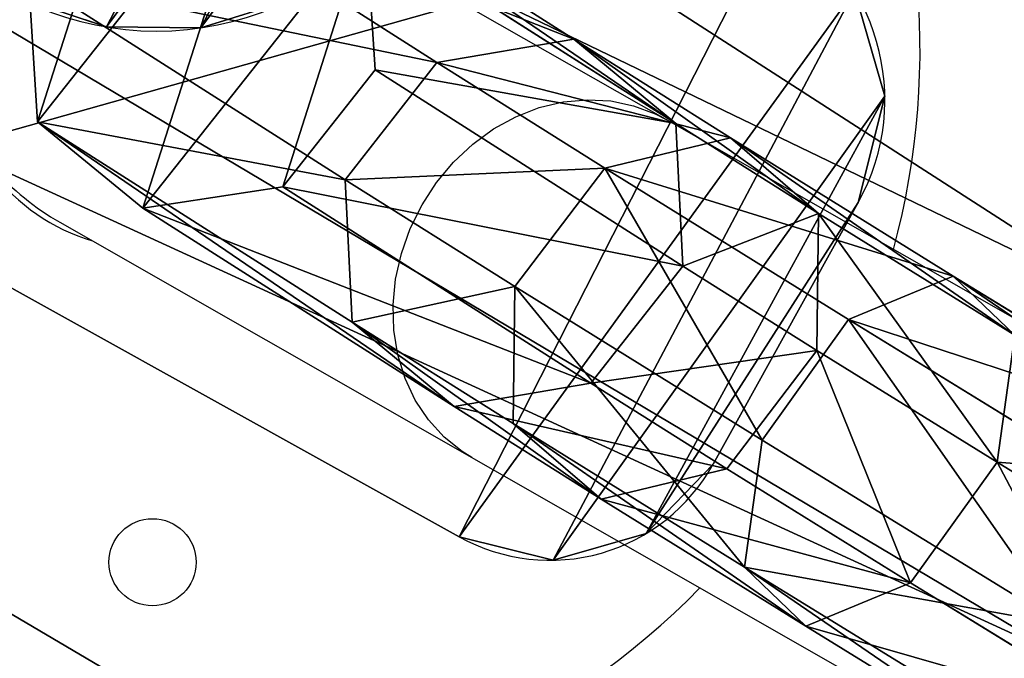
# Model space of a CAD drawing. Units: centimetres. Extents: x -370 to 375, y -278 to 282.
# Drawn here: x 167 to 177, y -81 to -74 of the extents above; entities that cross this region are included whole.
import ezdxf

# ---------------------------------------------------------------- set-up
doc = ezdxf.new("R2010")
doc.units = ezdxf.units.CM
doc.header["$LTSCALE"] = 2.54
doc.layers.get('0').update_dxf_attribs({"true_color": 0xffffff})
doc.layers.add('VP-EQ', color=7, linetype='Continuous', true_color=0x8a3492)

# ---------------------------------------------------------------- blocks, each defined once
blk = doc.blocks.new('Grupuj_62')
at = {"color": 0}
for p, q in [((1.9138, 5.7049), (2.8173, 5.8881)), ((2.8173, 5.8881), (3.7333, 5.7832)), ((3.7333, 5.7832), (4.572, 5.4003)), ((1.1111, 5.2514), (1.9138, 5.7049)), ((4.572, 5.4003), (5.2514, 4.777)), ((0.4878, 4.572), (1.1111, 5.2514)), ((5.2514, 4.777), (5.7049, 3.9743)), ((0.1049, 3.7333), (0.4878, 4.572)), ((5.7049, 3.9743), (5.8881, 3.0708)), ((0, 2.8173), (0.1049, 3.7333)), ((5.8881, 3.0708), (5.7832, 2.1548)), ((0.1833, 1.9138), (0, 2.8173)), ((5.7832, 2.1548), (5.4003, 1.3161)), ((0.6368, 1.1111), (0.1833, 1.9138)), ((5.4003, 1.3161), (4.777, 0.6368)), ((1.3161, 0.4878), (0.6368, 1.1111)), ((4.777, 0.6368), (3.9743, 0.1833)), ((2.1548, 0.1049), (1.3161, 0.4878)), ((3.0708, 0), (2.1548, 0.1049)), ((3.9743, 0.1833), (3.0708, 0))]:
    blk.add_line(p, q, dxfattribs=at)
mesh = blk.add_polyface(dxfattribs=at)
corners = [(0.1833, 1.9138), (0.1049, 3.7333), (0, 2.8173), (0.4878, 4.572), (0.6368, 1.1111), (1.1111, 5.2514), (1.3161, 0.4878), (1.9138, 5.7049), (2.1548, 0.1049), (2.8173, 5.8881), (3.0708, 0), (3.7333, 5.7832), (3.9743, 0.1833), (4.572, 5.4003), (4.777, 0.6368), (5.2514, 4.777), (5.4003, 1.3161), (5.7049, 3.9743), (5.7832, 2.1548), (5.8881, 3.0708)]
mesh.append_faces([[corners[k] for k in face] for face in [(0, 1, 2), (17, 18, 19)]], dxfattribs={"vtx0": -1, "color": 0})
mesh.append_faces([[corners[k] for k in face] for face in [(1, 0, 3), (3, 4, 5), (5, 6, 7), (7, 8, 9), (9, 10, 11), (11, 12, 13), (13, 14, 15), (15, 16, 17)]], dxfattribs={"vtx0": -1, "vtx1": -1, "color": 0})
mesh.append_faces([[corners[k] for k in face] for face in [(3, 0, 4), (5, 4, 6), (7, 6, 8), (9, 8, 10), (11, 10, 12), (13, 12, 14), (15, 14, 16), (17, 16, 18)]], dxfattribs={"vtx0": -1, "vtx2": -1, "color": 0})
blk = doc.blocks.new('Grupuj_72')
at = {"color": 253, "true_color": 0xa8a8a8}
for p, q in [((1.9138, 5.7049, 50.0734), (1.9138, 5.7049, 1.5)), ((1.9138, 5.7049, 50.0734), (1.9138, 5.7049, 1.5)), ((1.1111, 5.2514, 50.0734), (1.1111, 5.2514, 1.5)), ((1.1111, 5.2514, 50.0734), (1.1111, 5.2514, 1.5))]:
    blk.add_line(p, q, dxfattribs=at)
at = {"color": 253, "true_color": 0xa8a8a8, "extrusion": (0, 0, -1)}
for centre in [(-2.9441, 2.9441, -50.0734), (-2.9441, 2.9441, -1.5), (-2.9441, 2.9441, -50.0734), (-2.9441, 2.9441, -1.5), (-2.9441, 2.9441, -50.0734), (-2.9441, 2.9441, -1.5), (-2.9441, 2.9441, -50.0734), (-2.9441, 2.9441, -1.5), (-2.9441, 2.9441, -50.0734), (-2.9441, 2.9441, -1.5), (-2.9441, 2.9441, -50.0734), (-2.9441, 2.9441, -1.5), (-2.9441, 2.9441, -50.0734), (-2.9441, 2.9441, -1.5), (-2.9441, 2.9441, -50.0734), (-2.9441, 2.9441, -1.5), (-2.9441, 2.9441, -50.0734), (-2.9441, 2.9441, -1.5), (-2.9441, 2.9441, -50.0734), (-2.9441, 2.9441, -1.5), (-2.9441, 2.9441, -50.0734), (-2.9441, 2.9441, -1.5), (-2.9441, 2.9441, -50.0734), (-2.9441, 2.9441, -1.5), (-2.9441, 2.9441, -50.0734), (-2.9441, 2.9441, -1.5), (-2.9441, 2.9441, -50.0734), (-2.9441, 2.9441, -1.5), (-2.9441, 2.9441, -50.0734), (-2.9441, 2.9441, -1.5), (-2.9441, 2.9441, -1.5), (-2.9441, 2.9441, -50.0734), (-2.9441, 2.9441, -1.5), (-2.9441, 2.9441, -50.0734), (-2.9441, 2.9441, -1.5), (-2.9441, 2.9441, -50.0734), (-2.9441, 2.9441, -1.5), (-2.9441, 2.9441, -50.0734), (-2.9441, 2.9441, -1.5), (-2.9441, 2.9441, -50.0734), (-2.9441, 2.9441, -1.5)]:
    blk.add_circle(centre, 2.9468, dxfattribs=at)
at = {"color": 253, "true_color": 0xa8a8a8}
blk.add_blockref('Grupuj_62', (0, 0, 50.0734), dxfattribs=at)
mesh = blk.add_polyface(dxfattribs=at)
corners = [(0.1049, 3.7333, 1.5), (0.1833, 1.9138, 1.5), (0, 2.8173, 1.5), (0.4878, 4.572, 1.5), (0.6368, 1.1111, 1.5), (1.1111, 5.2514, 1.5), (1.3161, 0.4878, 1.5), (1.9138, 5.7049, 1.5), (2.1548, 0.1049, 1.5), (2.8173, 5.8881, 1.5), (3.0708, 0, 1.5), (3.7333, 5.7832, 1.5), (3.9743, 0.1833, 1.5), (4.572, 5.4003, 1.5), (4.777, 0.6368, 1.5), (5.2514, 4.777, 1.5), (5.4003, 1.3161, 1.5), (5.7049, 3.9743, 1.5), (5.7832, 2.1548, 1.5), (5.8881, 3.0708, 1.5)]
mesh.append_faces([[corners[k] for k in face] for face in [(0, 1, 2), (18, 17, 19)]], dxfattribs={"vtx0": -1, "color": 253})
mesh.append_faces([[corners[k] for k in face] for face in [(1, 3, 4), (4, 5, 6), (6, 7, 8), (8, 9, 10), (10, 11, 12), (12, 13, 14), (14, 15, 16), (16, 17, 18)]], dxfattribs={"vtx0": -1, "vtx1": -1, "color": 253})
mesh.append_faces([[corners[k] for k in face] for face in [(1, 0, 3), (4, 3, 5), (6, 5, 7), (8, 7, 9), (10, 9, 11), (12, 11, 13), (14, 13, 15), (16, 15, 17)]], dxfattribs={"vtx0": -1, "vtx2": -1, "color": 253})
mesh = blk.add_polyface(dxfattribs=at)
corners = [(1.9138, 5.7049, 50.0734), (2.8173, 5.8881, 1.5), (1.9138, 5.7049, 1.5), (2.8173, 5.8881, 50.0734)]
mesh.append_faces([[corners[k] for k in face] for face in [(0, 1, 2), (1, 0, 3)]], dxfattribs={"vtx0": -1, "color": 253})
mesh = blk.add_polyface(dxfattribs=at)
corners = [(1.1111, 5.2514, 50.0734), (1.9138, 5.7049, 1.5), (1.1111, 5.2514, 1.5), (1.9138, 5.7049, 50.0734)]
mesh.append_faces([[corners[k] for k in face] for face in [(0, 1, 2), (1, 0, 3)]], dxfattribs={"vtx0": -1, "color": 253})
mesh = blk.add_polyface(dxfattribs=at)
corners = [(1.1111, 5.2514, 50.0734), (0.4878, 4.572, 1.5), (0.4878, 4.572, 50.0734), (1.1111, 5.2514, 1.5)]
mesh.append_faces([[corners[k] for k in face] for face in [(0, 1, 2), (1, 0, 3)]], dxfattribs={"vtx0": -1, "color": 253})
blk = doc.blocks.new('Grupuj_4')
at = {"color": 0, "rotation": 209.9999999999312}
blk.add_blockref('Grupuj_72', (4.0188, 48.4443, -1.5), dxfattribs=at)
blk = doc.blocks.new('Group_13')
at = {"color": 0}
for p, q in [((54.1933, 3.9681, 73.1328), (57.0343, 3.9125, 71.755)), ((54.1933, 3.9681, 73.1328), (57.0343, 3.9125, 71.755)), ((57.0343, 3.9125, 71.755), (56.3707, 3.0302, 70.7953)), ((57.0343, 3.9125, 71.755), (56.3707, 3.0302, 70.7953)), ((57.843, 3.7197, 72.9646), (57.0343, 3.9125, 71.755)), ((57.0343, 3.9125, 71.755), (59.3835, 3.8578, 69.6452)), ((57.843, 3.7197, 72.9646), (57.0343, 3.9125, 71.755)), ((57.0343, 3.9125, 71.755), (59.3835, 3.8578, 69.6452)), ((59.3835, 3.8578, 69.6452), (58.4778, 2.9811, 68.903)), ((59.3835, 3.8578, 69.6452), (58.4778, 2.9811, 68.903)), ((60.4945, 3.6579, 70.5834), (59.3835, 3.8578, 69.6452)), ((59.3835, 3.8578, 69.6452), (61.0762, 3.8076, 66.9387)), ((60.4945, 3.6579, 70.5834), (59.3835, 3.8578, 69.6452)), ((59.3835, 3.8578, 69.6452), (61.0762, 3.8076, 66.9387)), ((54.6365, 3.7824, 74.5198), (57.843, 3.7197, 72.9646)), ((54.6365, 3.7824, 74.5198), (57.843, 3.7197, 72.9646)), ((61.0762, 3.8076, 66.9387), (60.0413, 2.9347, 66.4031)), ((61.0762, 3.8076, 66.9387), (60.0413, 2.9347, 66.4031)), ((62.3486, 3.6029, 67.619), (61.0762, 3.8076, 66.9387)), ((61.0762, 3.8076, 66.9387), (64.6691, 3.6799, 58.8678)), ((62.3486, 3.6029, 67.619), (61.0762, 3.8076, 66.9387)), ((61.0762, 3.8076, 66.9387), (64.6691, 3.6799, 58.8678)), ((57.843, 3.7197, 72.9646), (60.4945, 3.6579, 70.5834)), ((58.3232, 2.5646, 73.7157), (57.843, 3.7197, 72.9646)), ((58.3232, 2.5646, 73.7157), (57.843, 3.7197, 72.9646)), ((57.843, 3.7197, 72.9646), (60.4945, 3.6579, 70.5834)), ((60.4945, 3.6579, 70.5834), (62.3486, 3.6029, 67.619)), ((61.16, 2.4985, 71.1681), (60.4945, 3.6579, 70.5834)), ((61.16, 2.4985, 71.1681), (60.4945, 3.6579, 70.5834)), ((60.4945, 3.6579, 70.5834), (62.3486, 3.6029, 67.619)), ((64.6691, 3.6799, 58.8678), (63.6012, 2.8082, 58.4062)), ((64.6691, 3.6799, 58.8678), (63.6012, 2.8082, 58.4062)), ((65.9825, 3.4738, 59.4558), (64.6691, 3.6799, 58.8678)), ((65.9825, 3.4738, 59.4558), (64.6691, 3.6799, 58.8678)), ((62.3486, 3.6029, 67.619), (65.9825, 3.4738, 59.4558)), ((63.1129, 2.4406, 68.0455), (62.3486, 3.6029, 67.619)), ((62.3486, 3.6029, 67.619), (65.9825, 3.4738, 59.4558)), ((63.1129, 2.4406, 68.0455), (62.3486, 3.6029, 67.619)), ((66.7721, 2.3106, 59.8257), (65.9825, 3.4738, 59.4558)), ((66.7721, 2.3106, 59.8257), (65.9825, 3.4738, 59.4558)), ((53.8225, 3.0801, 72.0312), (56.3707, 3.0302, 70.7953)), ((53.8225, 3.0801, 72.0312), (56.3707, 3.0302, 70.7953)), ((56.3707, 3.0302, 70.7953), (56.241, 1.5896, 70.6478)), ((56.3707, 3.0302, 70.7953), (56.241, 1.5896, 70.6478)), ((56.3707, 3.0302, 70.7953), (58.4778, 2.9811, 68.903)), ((56.3707, 3.0302, 70.7953), (58.4778, 2.9811, 68.903)), ((58.4778, 2.9811, 68.903), (58.3079, 1.5414, 68.7916)), ((58.4778, 2.9811, 68.903), (58.3079, 1.5414, 68.7916)), ((58.4778, 2.9811, 68.903), (60.0413, 2.9347, 66.4031)), ((58.4778, 2.9811, 68.903), (60.0413, 2.9347, 66.4031)), ((60.0413, 2.9347, 66.4031), (59.8499, 1.4956, 66.326)), ((60.0413, 2.9347, 66.4031), (59.8499, 1.4956, 66.326)), ((60.0413, 2.9347, 66.4031), (63.6012, 2.8082, 58.4062)), ((60.0413, 2.9347, 66.4031), (63.6012, 2.8082, 58.4062)), ((63.6012, 2.8082, 58.4062), (63.4044, 1.3693, 58.3414)), ((63.6012, 2.8082, 58.4062), (63.4044, 1.3693, 58.3414)), ((54.8925, 2.6318, 75.3796), (58.3232, 2.5646, 73.7157)), ((54.8925, 2.6318, 75.3796), (58.3232, 2.5646, 73.7157)), ((58.1935, 1.124, 73.5683), (58.3232, 2.5646, 73.7157)), ((58.1935, 1.124, 73.5683), (58.3232, 2.5646, 73.7157)), ((58.3232, 2.5646, 73.7157), (61.16, 2.4985, 71.1681)), ((58.3232, 2.5646, 73.7157), (61.16, 2.4985, 71.1681)), ((60.9901, 1.0588, 71.0567), (61.16, 2.4985, 71.1681)), ((60.9901, 1.0588, 71.0567), (61.16, 2.4985, 71.1681)), ((61.16, 2.4985, 71.1681), (63.1129, 2.4406, 68.0455)), ((61.16, 2.4985, 71.1681), (63.1129, 2.4406, 68.0455)), ((62.9216, 1.0015, 67.9684), (63.1129, 2.4406, 68.0455)), ((62.9216, 1.0015, 67.9684), (63.1129, 2.4406, 68.0455)), ((63.1129, 2.4406, 68.0455), (66.7721, 2.3106, 59.8257)), ((63.1129, 2.4406, 68.0455), (66.7721, 2.3106, 59.8257)), ((53.7414, 1.6385, 71.8601), (56.241, 1.5896, 70.6478)), ((53.7414, 1.6385, 71.8601), (56.241, 1.5896, 70.6478)), ((56.241, 1.5896, 70.6478), (58.3079, 1.5414, 68.7916)), ((56.241, 1.5896, 70.6478), (56.7211, 0.4345, 71.3989)), ((56.241, 1.5896, 70.6478), (56.7211, 0.4345, 71.3989)), ((56.241, 1.5896, 70.6478), (58.3079, 1.5414, 68.7916)), ((58.3079, 1.5414, 68.7916), (58.9734, 0.382, 69.3763)), ((58.3079, 1.5414, 68.7916), (59.8499, 1.4956, 66.326)), ((58.3079, 1.5414, 68.7916), (59.8499, 1.4956, 66.326)), ((58.3079, 1.5414, 68.7916), (58.9734, 0.382, 69.3763)), ((59.8499, 1.4956, 66.326), (60.6143, 0.3333, 66.7525)), ((59.8499, 1.4956, 66.326), (63.4044, 1.3693, 58.3414)), ((59.8499, 1.4956, 66.326), (63.4044, 1.3693, 58.3414)), ((59.8499, 1.4956, 66.326), (60.6143, 0.3333, 66.7525)), ((63.4044, 1.3693, 58.3414), (64.194, 0.2061, 58.7113)), ((63.4044, 1.3693, 58.3414), (64.194, 0.2061, 58.7113)), ((54.8114, 1.1902, 75.2086), (58.1935, 1.124, 73.5683)), ((54.8114, 1.1902, 75.2086), (58.1935, 1.124, 73.5683)), ((57.5299, 0.2417, 72.6086), (58.1935, 1.124, 73.5683)), ((57.5299, 0.2417, 72.6086), (58.1935, 1.124, 73.5683)), ((58.1935, 1.124, 73.5683), (60.9901, 1.0588, 71.0567)), ((58.1935, 1.124, 73.5683), (60.9901, 1.0588, 71.0567)), ((60.0844, 0.1821, 70.3145), (60.9901, 1.0588, 71.0567)), ((60.0844, 0.1821, 70.3145), (60.9901, 1.0588, 71.0567)), ((60.9901, 1.0588, 71.0567), (62.9216, 1.0015, 67.9684)), ((60.9901, 1.0588, 71.0567), (62.9216, 1.0015, 67.9684)), ((61.8866, 0.1287, 67.4328), (62.9216, 1.0015, 67.9684)), ((61.8866, 0.1287, 67.4328), (62.9216, 1.0015, 67.9684)), ((62.9216, 1.0015, 67.9684), (66.5753, 0.8717, 59.7608)), ((62.9216, 1.0015, 67.9684), (66.5753, 0.8717, 59.7608)), ((56.7211, 0.4345, 71.3989), (57.5299, 0.2417, 72.6086)), ((56.7211, 0.4345, 71.3989), (57.5299, 0.2417, 72.6086)), ((56.7211, 0.4345, 71.3989), (58.9734, 0.382, 69.3763)), ((56.7211, 0.4345, 71.3989), (58.9734, 0.382, 69.3763)), ((54.4406, 0.3021, 74.1069), (57.5299, 0.2417, 72.6086)), ((54.4406, 0.3021, 74.1069), (57.5299, 0.2417, 72.6086)), ((58.9734, 0.382, 69.3763), (60.0844, 0.1821, 70.3145)), ((58.9734, 0.382, 69.3763), (60.6143, 0.3333, 66.7525)), ((58.9734, 0.382, 69.3763), (60.0844, 0.1821, 70.3145)), ((58.9734, 0.382, 69.3763), (60.6143, 0.3333, 66.7525)), ((60.6143, 0.3333, 66.7525), (61.8866, 0.1287, 67.4328)), ((60.6143, 0.3333, 66.7525), (61.8866, 0.1287, 67.4328)), ((60.6143, 0.3333, 66.7525), (64.194, 0.2061, 58.7113)), ((60.6143, 0.3333, 66.7525), (64.194, 0.2061, 58.7113)), ((57.5299, 0.2417, 72.6086), (60.0844, 0.1821, 70.3145)), ((57.5299, 0.2417, 72.6086), (60.0844, 0.1821, 70.3145)), ((60.0844, 0.1821, 70.3145), (61.8866, 0.1287, 67.4328)), ((60.0844, 0.1821, 70.3145), (61.8866, 0.1287, 67.4328)), ((61.8866, 0.1287, 67.4328), (65.5074, 0, 59.2992)), ((61.8866, 0.1287, 67.4328), (65.5074, 0, 59.2992))]:
    blk.add_line(p, q, dxfattribs=at)
mesh = blk.add_polyface(dxfattribs=at)
corners = [(53.8225, 3.0801, 72.0312), (57.0343, 3.9125, 71.755), (56.3707, 3.0302, 70.7953), (54.1933, 3.9681, 73.1328)]
mesh.append_faces([[corners[k] for k in face] for face in [(0, 1, 2), (1, 0, 3)]], dxfattribs={"vtx0": -1, "color": 0})
mesh = blk.add_polyface(dxfattribs=at)
corners = [(54.1933, 3.9681, 73.1328), (57.843, 3.7197, 72.9646), (57.0343, 3.9125, 71.755), (54.6365, 3.7824, 74.5198)]
mesh.append_faces([[corners[k] for k in face] for face in [(0, 1, 2), (1, 0, 3)]], dxfattribs={"vtx0": -1, "color": 0})
mesh = blk.add_polyface(dxfattribs=at)
corners = [(56.3707, 3.0302, 70.7953), (59.3835, 3.8578, 69.6452), (58.4778, 2.9811, 68.903), (57.0343, 3.9125, 71.755)]
mesh.append_faces([[corners[k] for k in face] for face in [(0, 1, 2), (1, 0, 3)]], dxfattribs={"vtx0": -1, "color": 0})
mesh = blk.add_polyface(dxfattribs=at)
corners = [(57.0343, 3.9125, 71.755), (60.4945, 3.6579, 70.5834), (59.3835, 3.8578, 69.6452), (57.843, 3.7197, 72.9646)]
mesh.append_faces([[corners[k] for k in face] for face in [(0, 1, 2), (1, 0, 3)]], dxfattribs={"vtx0": -1, "color": 0})
mesh = blk.add_polyface(dxfattribs=at)
corners = [(58.4778, 2.9811, 68.903), (61.0762, 3.8076, 66.9387), (60.0413, 2.9347, 66.4031), (59.3835, 3.8578, 69.6452)]
mesh.append_faces([[corners[k] for k in face] for face in [(0, 1, 2), (1, 0, 3)]], dxfattribs={"vtx0": -1, "color": 0})
mesh = blk.add_polyface(dxfattribs=at)
corners = [(59.3835, 3.8578, 69.6452), (62.3486, 3.6029, 67.619), (61.0762, 3.8076, 66.9387), (60.4945, 3.6579, 70.5834)]
mesh.append_faces([[corners[k] for k in face] for face in [(0, 1, 2), (1, 0, 3)]], dxfattribs={"vtx0": -1, "color": 0})
mesh = blk.add_polyface(dxfattribs=at)
corners = [(54.8925, 2.6318, 75.3796), (57.843, 3.7197, 72.9646), (54.6365, 3.7824, 74.5198), (58.3232, 2.5646, 73.7157)]
mesh.append_faces([[corners[k] for k in face] for face in [(0, 1, 2), (1, 0, 3)]], dxfattribs={"vtx0": -1, "color": 0})
mesh = blk.add_polyface(dxfattribs=at)
corners = [(60.0413, 2.9347, 66.4031), (64.6691, 3.6799, 58.8678), (63.6012, 2.8082, 58.4062), (61.0762, 3.8076, 66.9387)]
mesh.append_faces([[corners[k] for k in face] for face in [(0, 1, 2), (1, 0, 3)]], dxfattribs={"vtx0": -1, "color": 0})
mesh = blk.add_polyface(dxfattribs=at)
corners = [(61.0762, 3.8076, 66.9387), (65.9825, 3.4738, 59.4558), (64.6691, 3.6799, 58.8678), (62.3486, 3.6029, 67.619)]
mesh.append_faces([[corners[k] for k in face] for face in [(0, 1, 2), (1, 0, 3)]], dxfattribs={"vtx0": -1, "color": 0})
mesh = blk.add_polyface(dxfattribs=at)
corners = [(57.843, 3.7197, 72.9646), (61.16, 2.4985, 71.1681), (60.4945, 3.6579, 70.5834), (58.3232, 2.5646, 73.7157)]
mesh.append_faces([[corners[k] for k in face] for face in [(0, 1, 2), (1, 0, 3)]], dxfattribs={"vtx0": -1, "color": 0})
mesh = blk.add_polyface(dxfattribs=at)
corners = [(62.3486, 3.6029, 67.619), (61.16, 2.4985, 71.1681), (63.1129, 2.4406, 68.0455), (60.4945, 3.6579, 70.5834)]
mesh.append_faces([[corners[k] for k in face] for face in [(0, 1, 2), (1, 0, 3)]], dxfattribs={"vtx0": -1, "color": 0})
mesh = blk.add_polyface(dxfattribs=at)
corners = [(63.6012, 2.8082, 58.4062), (64.194, 0.2061, 58.7113), (63.4044, 1.3693, 58.3414), (64.6691, 3.6799, 58.8678), (65.5074, 0, 59.2992), (65.9825, 3.4738, 59.4558), (66.5753, 0.8717, 59.7608), (66.7721, 2.3106, 59.8257)]
mesh.append_faces([[corners[k] for k in face] for face in [(0, 1, 2), (6, 5, 7)]], dxfattribs={"vtx0": -1, "color": 0})
mesh.append_faces([[corners[k] for k in face] for face in [(1, 3, 4), (4, 5, 6)]], dxfattribs={"vtx0": -1, "vtx1": -1, "color": 0})
mesh.append_faces([[corners[k] for k in face] for face in [(1, 0, 3), (4, 3, 5)]], dxfattribs={"vtx0": -1, "vtx2": -1, "color": 0})
mesh = blk.add_polyface(dxfattribs=at)
corners = [(65.9825, 3.4738, 59.4558), (63.1129, 2.4406, 68.0455), (66.7721, 2.3106, 59.8257), (62.3486, 3.6029, 67.619)]
mesh.append_faces([[corners[k] for k in face] for face in [(0, 1, 2), (1, 0, 3)]], dxfattribs={"vtx0": -1, "color": 0})
mesh = blk.add_polyface(dxfattribs=at)
corners = [(53.8225, 3.0801, 72.0312), (56.241, 1.5896, 70.6478), (53.7414, 1.6385, 71.8601), (56.3707, 3.0302, 70.7953)]
mesh.append_faces([[corners[k] for k in face] for face in [(0, 1, 2), (1, 0, 3)]], dxfattribs={"vtx0": -1, "color": 0})
mesh = blk.add_polyface(dxfattribs=at)
corners = [(56.3707, 3.0302, 70.7953), (58.3079, 1.5414, 68.7916), (56.241, 1.5896, 70.6478), (58.4778, 2.9811, 68.903)]
mesh.append_faces([[corners[k] for k in face] for face in [(0, 1, 2), (1, 0, 3)]], dxfattribs={"vtx0": -1, "color": 0})
mesh = blk.add_polyface(dxfattribs=at)
corners = [(58.3079, 1.5414, 68.7916), (60.0413, 2.9347, 66.4031), (59.8499, 1.4956, 66.326), (58.4778, 2.9811, 68.903)]
mesh.append_faces([[corners[k] for k in face] for face in [(0, 1, 2), (1, 0, 3)]], dxfattribs={"vtx0": -1, "color": 0})
mesh = blk.add_polyface(dxfattribs=at)
corners = [(59.8499, 1.4956, 66.326), (63.6012, 2.8082, 58.4062), (63.4044, 1.3693, 58.3414), (60.0413, 2.9347, 66.4031)]
mesh.append_faces([[corners[k] for k in face] for face in [(0, 1, 2), (1, 0, 3)]], dxfattribs={"vtx0": -1, "color": 0})
mesh = blk.add_polyface(dxfattribs=at)
corners = [(58.1935, 1.124, 73.5683), (54.8925, 2.6318, 75.3796), (54.8114, 1.1902, 75.2086), (58.3232, 2.5646, 73.7157)]
mesh.append_faces([[corners[k] for k in face] for face in [(0, 1, 2), (1, 0, 3)]], dxfattribs={"vtx0": -1, "color": 0})
mesh = blk.add_polyface(dxfattribs=at)
corners = [(60.9901, 1.0588, 71.0567), (58.3232, 2.5646, 73.7157), (58.1935, 1.124, 73.5683), (61.16, 2.4985, 71.1681)]
mesh.append_faces([[corners[k] for k in face] for face in [(0, 1, 2), (1, 0, 3)]], dxfattribs={"vtx0": -1, "color": 0})
mesh = blk.add_polyface(dxfattribs=at)
corners = [(63.1129, 2.4406, 68.0455), (60.9901, 1.0588, 71.0567), (62.9216, 1.0015, 67.9684), (61.16, 2.4985, 71.1681)]
mesh.append_faces([[corners[k] for k in face] for face in [(0, 1, 2), (1, 0, 3)]], dxfattribs={"vtx0": -1, "color": 0})
mesh = blk.add_polyface(dxfattribs=at)
corners = [(66.7721, 2.3106, 59.8257), (62.9216, 1.0015, 67.9684), (66.5753, 0.8717, 59.7608), (63.1129, 2.4406, 68.0455)]
mesh.append_faces([[corners[k] for k in face] for face in [(0, 1, 2), (1, 0, 3)]], dxfattribs={"vtx0": -1, "color": 0})
mesh = blk.add_polyface(dxfattribs=at)
corners = [(56.241, 1.5896, 70.6478), (53.9974, 0.4878, 72.7199), (53.7414, 1.6385, 71.8601), (56.7211, 0.4345, 71.3989)]
mesh.append_faces([[corners[k] for k in face] for face in [(0, 1, 2), (1, 0, 3)]], dxfattribs={"vtx0": -1, "color": 0})
mesh = blk.add_polyface(dxfattribs=at)
corners = [(58.9734, 0.382, 69.3763), (56.241, 1.5896, 70.6478), (58.3079, 1.5414, 68.7916), (56.7211, 0.4345, 71.3989)]
mesh.append_faces([[corners[k] for k in face] for face in [(0, 1, 2), (1, 0, 3)]], dxfattribs={"vtx0": -1, "color": 0})
mesh = blk.add_polyface(dxfattribs=at)
corners = [(58.9734, 0.382, 69.3763), (59.8499, 1.4956, 66.326), (60.6143, 0.3333, 66.7525), (58.3079, 1.5414, 68.7916)]
mesh.append_faces([[corners[k] for k in face] for face in [(0, 1, 2), (1, 0, 3)]], dxfattribs={"vtx0": -1, "color": 0})
mesh = blk.add_polyface(dxfattribs=at)
corners = [(60.6143, 0.3333, 66.7525), (63.4044, 1.3693, 58.3414), (64.194, 0.2061, 58.7113), (59.8499, 1.4956, 66.326)]
mesh.append_faces([[corners[k] for k in face] for face in [(0, 1, 2), (1, 0, 3)]], dxfattribs={"vtx0": -1, "color": 0})
mesh = blk.add_polyface(dxfattribs=at)
corners = [(58.1935, 1.124, 73.5683), (54.4406, 0.3021, 74.1069), (57.5299, 0.2417, 72.6086), (54.8114, 1.1902, 75.2086)]
mesh.append_faces([[corners[k] for k in face] for face in [(0, 1, 2), (1, 0, 3)]], dxfattribs={"vtx0": -1, "color": 0})
mesh = blk.add_polyface(dxfattribs=at)
corners = [(60.9901, 1.0588, 71.0567), (57.5299, 0.2417, 72.6086), (60.0844, 0.1821, 70.3145), (58.1935, 1.124, 73.5683)]
mesh.append_faces([[corners[k] for k in face] for face in [(0, 1, 2), (1, 0, 3)]], dxfattribs={"vtx0": -1, "color": 0})
mesh = blk.add_polyface(dxfattribs=at)
corners = [(62.9216, 1.0015, 67.9684), (60.0844, 0.1821, 70.3145), (61.8866, 0.1287, 67.4328), (60.9901, 1.0588, 71.0567)]
mesh.append_faces([[corners[k] for k in face] for face in [(0, 1, 2), (1, 0, 3)]], dxfattribs={"vtx0": -1, "color": 0})
mesh = blk.add_polyface(dxfattribs=at)
corners = [(66.5753, 0.8717, 59.7608), (61.8866, 0.1287, 67.4328), (65.5074, 0, 59.2992), (62.9216, 1.0015, 67.9684)]
mesh.append_faces([[corners[k] for k in face] for face in [(0, 1, 2), (1, 0, 3)]], dxfattribs={"vtx0": -1, "color": 0})
mesh = blk.add_polyface(dxfattribs=at)
corners = [(57.5299, 0.2417, 72.6086), (53.9974, 0.4878, 72.7199), (56.7211, 0.4345, 71.3989), (54.4406, 0.3021, 74.1069)]
mesh.append_faces([[corners[k] for k in face] for face in [(0, 1, 2), (1, 0, 3)]], dxfattribs={"vtx0": -1, "color": 0})
mesh = blk.add_polyface(dxfattribs=at)
corners = [(60.0844, 0.1821, 70.3145), (56.7211, 0.4345, 71.3989), (58.9734, 0.382, 69.3763), (57.5299, 0.2417, 72.6086)]
mesh.append_faces([[corners[k] for k in face] for face in [(0, 1, 2), (1, 0, 3)]], dxfattribs={"vtx0": -1, "color": 0})
mesh = blk.add_polyface(dxfattribs=at)
corners = [(61.8866, 0.1287, 67.4328), (58.9734, 0.382, 69.3763), (60.6143, 0.3333, 66.7525), (60.0844, 0.1821, 70.3145)]
mesh.append_faces([[corners[k] for k in face] for face in [(0, 1, 2), (1, 0, 3)]], dxfattribs={"vtx0": -1, "color": 0})
mesh = blk.add_polyface(dxfattribs=at)
corners = [(65.5074, 0, 59.2992), (60.6143, 0.3333, 66.7525), (64.194, 0.2061, 58.7113), (61.8866, 0.1287, 67.4328)]
mesh.append_faces([[corners[k] for k in face] for face in [(0, 1, 2), (1, 0, 3)]], dxfattribs={"vtx0": -1, "color": 0})
blk = doc.blocks.new('Group_11')
at = {"color": 0}
for p, q in [((8.8985, 6.8384, 0.6), (1.8074, 6.7982, 0.6)), ((8.8985, 6.8384), (1.8074, 6.7982)), ((8.8985, 6.8384, 0.6), (1.8074, 6.7982, 0.6)), ((8.8985, 6.8384), (1.8074, 6.7982)), ((1.8074, 6.7982, 0.6), (1.8074, 6.7982)), ((1.8074, 6.7982, 0.6), (1.8074, 6.7982)), ((0.8987, 6.5487, 0.6), (0.8987, 6.5487)), ((0.8987, 6.5487, 0.6), (0.8987, 6.5487)), ((0.2369, 5.8778, 0.6), (0.2369, 5.8778)), ((0.2369, 5.8778, 0.6), (0.2369, 5.8778)), ((0, 4.9656, 0.6), (0.0201, 2.0503, 0.6)), ((0, 4.9656), (0.0201, 2.0503)), ((0, 4.9656, 0.6), (0.0201, 2.0503, 0.6)), ((0, 4.9656, 0.6), (0, 4.9656)), ((0, 4.9656), (0.0201, 2.0503)), ((0, 4.9656, 0.6), (0, 4.9656)), ((0.0201, 2.0503, 0.6), (0.0201, 2.0503)), ((0.0201, 2.0503, 0.6), (0.0201, 2.0503)), ((0.3038, 1.0199, 0.6), (0.3038, 1.0199)), ((0.3038, 1.0199, 0.6), (0.3038, 1.0199))]:
    blk.add_line(p, q, dxfattribs=at)
for centre, radius, start, end in [((1.8177, 4.9804, 0.6), 1.8178, 90.3248, 180.4648), ((1.8177, 4.9804), 1.8178, 90.3248, 180.4648), ((1.8177, 4.9804, 0.6), 1.8178, 90.3248, 180.4648), ((1.8177, 4.9804), 1.8178, 90.3248, 180.4648), ((1.8177, 4.9804, 0.6), 1.8178, 90.3248, 180.4648), ((1.8177, 4.9804), 1.8178, 90.3248, 180.4648), ((1.8177, 4.9804, 0.6), 1.8178, 90.3248, 180.4648), ((1.8177, 4.9804), 1.8178, 90.3248, 180.4648), ((2.0846, 2.0645, 0.6), 2.0645, 180.3948, 270.3948), ((2.0846, 2.0645, 0.6), 2.0645, 180.3948, 270.3948), ((2.0846, 2.0645), 2.0645, 180.3948, 270.3948), ((2.0846, 2.0645), 2.0645, 180.3948, 270.3948), ((2.0846, 2.0645, 0.6), 2.0645, 180.3948, 270.3948), ((2.0846, 2.0645), 2.0645, 180.3948, 270.3948), ((2.0846, 2.0645, 0.6), 2.0645, 180.3948, 270.3948), ((2.0846, 2.0645), 2.0645, 180.3948, 270.3948)]:
    blk.add_arc(centre, radius, start, end, dxfattribs=at)
mesh = blk.add_polyface(dxfattribs=at)
corners = [(0.0201, 2.0503, 0.6), (0.2369, 5.8778, 0.6), (0, 4.9656, 0.6), (0.3038, 1.0199, 0.6), (0.8987, 6.5487, 0.6), (1.0647, 0.2695, 0.6), (1.8074, 6.7982, 0.6), (2.0988, 0, 0.6), (8.8985, 6.8384, 0.6), (8.9212, 0.0383, 0.6), (9.9949, 6.5527, 0.6), (10.0262, 0.3416, 0.6), (10.8016, 5.757, 0.6), (10.8309, 1.1574, 0.6), (11.1024, 4.6647, 0.6), (11.1189, 2.2666, 0.6)]
mesh.append_faces([[corners[k] for k in face] for face in [(0, 1, 2), (14, 13, 15)]], dxfattribs={"vtx0": -1, "color": 0})
mesh.append_faces([[corners[k] for k in face] for face in [(1, 3, 4), (4, 5, 6), (6, 7, 8), (8, 9, 10), (10, 11, 12), (12, 13, 14)]], dxfattribs={"vtx0": -1, "vtx1": -1, "color": 0})
mesh.append_faces([[corners[k] for k in face] for face in [(1, 0, 3), (4, 3, 5), (6, 5, 7), (8, 7, 9), (10, 9, 11), (12, 11, 13)]], dxfattribs={"vtx0": -1, "vtx2": -1, "color": 0})
mesh = blk.add_polyface(dxfattribs=at)
corners = [(0.2369, 5.8778), (0.0201, 2.0503), (0, 4.9656), (0.3038, 1.0199), (0.8987, 6.5487), (1.0647, 0.2695), (1.8074, 6.7982), (2.0988, 0), (8.8985, 6.8384), (8.9212, 0.0383), (9.9949, 6.5527), (10.0262, 0.3416), (10.8016, 5.757), (10.8309, 1.1574), (11.1024, 4.6647), (11.1189, 2.2666)]
mesh.append_faces([[corners[k] for k in face] for face in [(0, 1, 2), (13, 14, 15)]], dxfattribs={"vtx0": -1, "color": 0})
mesh.append_faces([[corners[k] for k in face] for face in [(1, 0, 3), (3, 4, 5), (5, 6, 7), (7, 8, 9), (9, 10, 11), (11, 12, 13)]], dxfattribs={"vtx0": -1, "vtx1": -1, "color": 0})
mesh.append_faces([[corners[k] for k in face] for face in [(3, 0, 4), (5, 4, 6), (7, 6, 8), (9, 8, 10), (11, 10, 12), (13, 12, 14)]], dxfattribs={"vtx0": -1, "vtx2": -1, "color": 0})
mesh = blk.add_polyface(dxfattribs=at)
corners = [(1.8074, 6.7982, 0.6), (8.8985, 6.8384), (1.8074, 6.7982), (8.8985, 6.8384, 0.6)]
mesh.append_faces([[corners[k] for k in face] for face in [(0, 1, 2), (1, 0, 3)]], dxfattribs={"vtx0": -1, "color": 0})
mesh = blk.add_polyface(dxfattribs=at)
corners = [(0.8987, 6.5487, 0.6), (1.8074, 6.7982), (0.8987, 6.5487), (1.8074, 6.7982, 0.6)]
mesh.append_faces([[corners[k] for k in face] for face in [(0, 1, 2), (1, 0, 3)]], dxfattribs={"vtx0": -1, "color": 0})
mesh = blk.add_polyface(dxfattribs=at)
corners = [(0.8987, 6.5487, 0.6), (0.2369, 5.8778), (0.2369, 5.8778, 0.6), (0.8987, 6.5487)]
mesh.append_faces([[corners[k] for k in face] for face in [(0, 1, 2), (1, 0, 3)]], dxfattribs={"vtx0": -1, "color": 0})
mesh = blk.add_polyface(dxfattribs=at)
corners = [(0.2369, 5.8778, 0.6), (0, 4.9656), (0, 4.9656, 0.6), (0.2369, 5.8778)]
mesh.append_faces([[corners[k] for k in face] for face in [(0, 1, 2), (1, 0, 3)]], dxfattribs={"vtx0": -1, "color": 0})
mesh = blk.add_polyface(dxfattribs=at)
corners = [(0, 4.9656, 0.6), (0.0201, 2.0503), (0.0201, 2.0503, 0.6), (0, 4.9656)]
mesh.append_faces([[corners[k] for k in face] for face in [(0, 1, 2), (1, 0, 3)]], dxfattribs={"vtx0": -1, "color": 0})
mesh = blk.add_polyface(dxfattribs=at)
corners = [(0.0201, 2.0503, 0.6), (0.3038, 1.0199), (0.3038, 1.0199, 0.6), (0.0201, 2.0503)]
mesh.append_faces([[corners[k] for k in face] for face in [(0, 1, 2), (1, 0, 3)]], dxfattribs={"vtx0": -1, "color": 0})
mesh = blk.add_polyface(dxfattribs=at)
corners = [(1.0647, 0.2695, 0.6), (0.3038, 1.0199), (1.0647, 0.2695), (0.3038, 1.0199, 0.6)]
mesh.append_faces([[corners[k] for k in face] for face in [(0, 1, 2), (1, 0, 3)]], dxfattribs={"vtx0": -1, "color": 0})
blk = doc.blocks.new('Group_14')
at = {"color": 253, "true_color": 0xa8a8a8}
for name, p, rotation in [('Group_13', (63.8923, 31.948), 203.7000008537628), ('Group_11', (9.3465, 10.1407, 59.2533), 204.8000000000219)]:
    blk.add_blockref(name, p, dxfattribs=dict(at, rotation=rotation))
blk = doc.blocks.new('Grupuj_49')
at = {"color": 0}
blk.add_blockref('Group_14', (0, 0.6, -9.381), dxfattribs=at)
blk = doc.blocks.new('Grupuj_13')
at = {"color": 0, "extrusion": (0, 0, -1)}
for centre in [(-15.6126, 48.8907), (-15.6126, 48.8907, -1.2733)]:
    blk.add_arc(centre, 10.096, 343.48735, 82.84293, dxfattribs=at)
at = {"color": 18, "true_color": 0x010101, "extrusion": (0, 0, -1)}
for centre in [(-15.6126, 48.8907), (-15.6126, 48.8907, -1.2733), (-15.6126, 48.8907), (-15.6126, 48.8907, -1.2733), (-15.6126, 48.8907), (-15.6126, 48.8907, -1.2733), (-15.6126, 48.8907), (-15.6126, 48.8907, -1.2733), (-15.6126, 48.8907), (-15.6126, 48.8907, -1.2733), (-15.6126, 48.8907), (-15.6126, 48.8907, -1.2733)]:
    blk.add_arc(centre, 10.096, 343.48735, 82.84293, dxfattribs=at)
at = {"color": 0}
mesh = blk.add_polyface(dxfattribs=at)
corners = [(5.9376, 51.776), (5.9329, 46.0211), (5.5165, 48.8989), (7.3747, 41.1578), (7.1612, 54.4137), (9.0858, 56.5934), (10.3452, 33.4624), (11.5519, 58.1341), (13.9226, 26.0296), (14.3547, 58.908), (18.0839, 18.9073), (18.48, 59.426), (22.8024, 12.1413), (26.1235, 60), (24.3126, 10.3083), (26.9537, 7.9292), (33.7861, 60.1915), (30.1751, 6.4265), (33.6952, 5.9316), (37.2061, 6.4878), (41.4487, 60), (40.4008, 8.0464), (43.0001, 10.4711), (49.0922, 59.426), (44.4817, 12.3345), (49.1161, 19.1303), (54.561, 58.7393), (53.2409, 26.2469), (56.834, 33.6462), (57.0127, 58.0585), (59.8762, 41.2886), (59.1647, 56.7009), (60.835, 54.7814), (61.8132, 47.4281), (61.8822, 52.4625), (62.2178, 49.9402)]
mesh.append_faces([[corners[k] for k in face] for face in [(0, 1, 2), (33, 34, 35)]], dxfattribs={"vtx0": -1, "color": 0})
mesh.append_faces([[corners[k] for k in face] for face in [(1, 0, 3), (3, 5, 6), (6, 7, 8), (8, 9, 10), (10, 11, 12), (12, 13, 14), (14, 13, 15), (15, 16, 17), (17, 16, 18), (18, 16, 19), (19, 20, 21), (21, 20, 22), (22, 23, 24), (24, 23, 25), (25, 26, 27), (27, 26, 28), (28, 29, 30), (30, 32, 33)]], dxfattribs={"vtx0": -1, "vtx1": -1, "color": 0})
mesh.append_faces([[corners[k] for k in face] for face in [(3, 0, 4), (3, 4, 5), (6, 5, 7), (8, 7, 9), (10, 9, 11), (12, 11, 13), (15, 13, 16), (19, 16, 20), (22, 20, 23), (25, 23, 26), (28, 26, 29), (30, 29, 31), (30, 31, 32), (33, 32, 34)]], dxfattribs={"vtx0": -1, "vtx2": -1, "color": 0})
mesh = blk.add_polyface(dxfattribs=at)
corners = [(5.9329, 46.0211, 1.2733), (5.9376, 51.776, 1.2733), (5.5165, 48.8989, 1.2733), (7.3747, 41.1578, 1.2733), (7.1612, 54.4137, 1.2733), (9.0858, 56.5934, 1.2733), (10.3452, 33.4624, 1.2733), (11.5519, 58.1341, 1.2733), (13.9226, 26.0296, 1.2733), (14.3547, 58.908, 1.2733), (18.0839, 18.9073, 1.2733), (18.48, 59.426, 1.2733), (22.8024, 12.1413, 1.2733), (26.1235, 60, 1.2733), (24.3126, 10.3083, 1.2733), (26.9537, 7.9292, 1.2733), (33.7861, 60.1915, 1.2733), (30.1751, 6.4265, 1.2733), (33.6952, 5.9316, 1.2733), (37.2061, 6.4878, 1.2733), (41.4487, 60, 1.2733), (40.4008, 8.0464, 1.2733), (43.0001, 10.4711, 1.2733), (49.0922, 59.426, 1.2733), (44.4817, 12.3345, 1.2733), (49.1161, 19.1303, 1.2733), (54.561, 58.7393, 1.2733), (53.2409, 26.2469, 1.2733), (56.834, 33.6462, 1.2733), (57.0127, 58.0585, 1.2733), (59.8762, 41.2886, 1.2733), (59.1647, 56.7009, 1.2733), (60.835, 54.7814, 1.2733), (61.8132, 47.4281, 1.2733), (61.8822, 52.4625, 1.2733), (62.2178, 49.9402, 1.2733)]
mesh.append_faces([[corners[k] for k in face] for face in [(0, 1, 2), (34, 33, 35)]], dxfattribs={"vtx0": -1, "color": 0})
mesh.append_faces([[corners[k] for k in face] for face in [(1, 3, 4), (4, 3, 5), (5, 6, 7), (7, 8, 9), (9, 10, 11), (11, 12, 13), (13, 15, 16), (16, 19, 20), (20, 22, 23), (23, 25, 26), (26, 28, 29), (29, 30, 31), (31, 30, 32), (32, 33, 34)]], dxfattribs={"vtx0": -1, "vtx1": -1, "color": 0})
mesh.append_faces([[corners[k] for k in face] for face in [(1, 0, 3), (5, 3, 6), (7, 6, 8), (9, 8, 10), (11, 10, 12), (13, 12, 14), (13, 14, 15), (16, 15, 17), (16, 17, 18), (16, 18, 19), (20, 19, 21), (20, 21, 22), (23, 22, 24), (23, 24, 25), (26, 25, 27), (26, 27, 28), (29, 28, 30), (32, 30, 33)]], dxfattribs={"vtx0": -1, "vtx2": -1, "color": 0})
blk = doc.blocks.new('Grupuj_1')
at = {"color": 114, "true_color": 0x00af4b, "xscale": 1.178005333340538, "yscale": 1.178005333340538, "zscale": 1.178005333340539, "rotation": 240.0000000000304}
blk.add_blockref('Grupuj_13', (346.2478, 94.4051, 52.4), dxfattribs=at)
at = {"color": 0}
for name, p, rotation in [('Grupuj_49', (382.7123, 52.5818, 4.0277), 305.8000000000582), ('Grupuj_4', (349.086, 34.4616, 3.9667), 300.0000000000353)]:
    blk.add_blockref(name, p, dxfattribs=dict(at, rotation=rotation))
blk = doc.blocks.new('0132_')
at = {"color": 0, "linetype": 'Continuous', "lineweight": 25}
for p, q in [((2514.6076, -1048.6485), (2510.5924, -1046.3536)), ((2523.6302, -1053.8053), (2514.6076, -1048.6485)), ((2508.7068, -1049.6528), (2512.722, -1051.9476)), ((2512.722, -1051.9476), (2521.7446, -1057.1044))]:
    blk.add_line(p, q, dxfattribs=at)
at = {"color": 0, "linetype": 'Continuous', "lineweight": 25, "flags": 128}
blk.add_lwpolyline([(2512.722, -1051.9476), (2512.6267, -1051.8881), (2512.4511, -1051.747), (2512.298, -1051.579), (2512.1705, -1051.387), (2512.0707, -1051.1748), (2512.0007, -1050.9463), (2511.9616, -1050.7057), (2511.9543, -1050.4575), (2511.9789, -1050.2063), (2512.0348, -1049.9569), (2512.1212, -1049.7138), (2512.2362, -1049.4815), (2512.3779, -1049.2645), (2512.5436, -1049.0668), (2512.7301, -1048.892), (2512.9341, -1048.7433), (2513.1516, -1048.6236), (2513.3788, -1048.5352), (2513.6112, -1048.4795), (2513.8447, -1048.4578), (2514.0748, -1048.4703), (2514.2972, -1048.5168), (2514.5079, -1048.5966), (2514.6076, -1048.6485)], dxfattribs=at)
at = {"color": 0, "linetype": 'Continuous', "lineweight": 25}
blk.add_circle((2509.61, -1052.968), 0.425, dxfattribs=at)
for centre, radius, start, end in [((2506.7348, -1049.5966), 12, 353.46305, 76.57369), ((2506.7348, -1049.5966), 11.7, 354.09461, 76.57669), ((2509.5882, -1047.9681), 7.5, 344.92503, 315.57533), ((2509.5882, -1047.9681), 1.95, 217.63031, 253.253)]:
    blk.add_arc(centre, radius, start, end, dxfattribs=at)
for centre, start_param, end_param in [((2509.8, -1048.0891), 5.182558, 7.383813), ((2509.6496, -1048.0032), 1.187382, 1.570796)]:
    blk.add_ellipse(centre, major_axis=(-1.9048, 1.0887), ratio=0.866025, start_param=start_param, end_param=end_param, dxfattribs=at)
blk = doc.blocks.new('0132_2D')
at = {"layer": 'VP-EQ', "color": 0}
blk.add_blockref('0132_', (-1042.3282, -24.9493), dxfattribs=at)

msp = doc.modelspace()

# ---------------------------------------------------------------- block references
at = {"color": 0}
msp.add_blockref('Grupuj_1', (-220.614, -125.617, -2.6456), dxfattribs=at)
at = {"layer": 'VP-EQ', "color": 0}
msp.add_blockref('0132_2D', (-1298.9062, 998.3004), dxfattribs=at)

doc.saveas('drawing.dxf')
